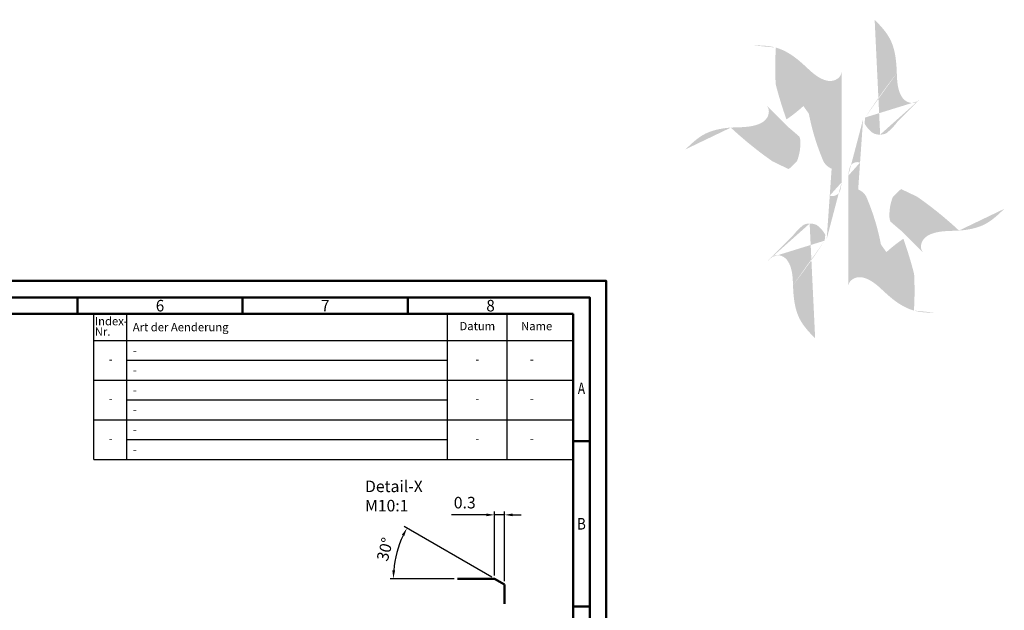
# Model space of a CAD drawing. Units: millimetres. Extents: x 0 to 540, y -1 to 376.
# Drawn here: x 243 to 540, y 197 to 376 of the extents above; entities that cross this region are included whole.
import ezdxf
from ezdxf.enums import TextEntityAlignment as Align

# ---------------------------------------------------------------- set-up
doc = ezdxf.new("R2010")
doc.units = ezdxf.units.MM
doc.layers.get('0').update_dxf_attribs({"lineweight": 50})
doc.layers.get('DEFPOINTS').update_dxf_attribs({"lineweight": 50})
for name, color, linetype, lineweight in [('AM_0', 7, 'Continuous', 50), ('AM_5', 3, 'Continuous', 25), ('AM_6', 2, 'Continuous', 35), ('AM_BOR', 7, 'Continuous', 50)]:
    doc.layers.add(name, color=color, linetype=linetype, lineweight=lineweight)
doc.layers.add('AM_RAHM', color=7, linetype='Continuous')
doc.styles.get("Standard").update_dxf_attribs({"font": 'ISOCP.SHX'})
doc.dimstyles.new('AM_ISO$0', dxfattribs={"dimtxt": 3.5, "dimasz": 2.5, "dimexe": 1, "dimexo": 1, "dimgap": 1.5, "dimtad": 1, "dimdsep": 46, "dimtxsty": 'STANDARD', "dimcen": 0, "dimclrd": 256, "dimclre": 256, "dimclrt": 2, "dimadec": 0, "dimazin": 2, "dimtp": 0.1, "dimtm": 0.1, "dimtfac": 0.71, "dimtdec": 3, "dimtmove": 0, "dimatfit": 3, "dimfxl": 1, "dimlwd": -1, "dimlwe": -1, "dimarcsym": 0})
doc.dimstyles.new('AM_ISO$2', dxfattribs={"dimtxt": 3.5, "dimasz": 2.5, "dimexe": 1, "dimexo": 1, "dimgap": 1.5, "dimtad": 1, "dimdsep": 46, "dimtxsty": 'STANDARD', "dimcen": 0, "dimclrd": 256, "dimclre": 256, "dimclrt": 2, "dimadec": 0, "dimazin": 2, "dimtp": 0.1, "dimtm": 0.1, "dimtfac": 0.71, "dimtdec": 3, "dimtmove": 0, "dimatfit": 3, "dimfxl": 1, "dimlwd": -1, "dimlwe": -1, "dimarcsym": 0})

# ---------------------------------------------------------------- blocks, each defined once
blk = doc.blocks.new('map_ECN_BASIS_DE')
at = {"layer": 'AM_RAHM', "color": 1}
for p, q in [((-145, -1.3358e-12), (0, 0)), ((0, 0), (2.274e-13, -8)), ((-144.9999999999997, -8.000000000001336), (-145, -1.3358e-12)), ((-134.9999999999997, -8.000000000001336), (-135, -1.3363e-12)), ((-37.99999999999978, -8.000000000000142), (-38.00000000000001, -1.421e-13)), ((-19.99999999999978, -8.000000000000142), (-20.00000000000001, -1.421e-13)), ((-145, -8.000000000001336), (-130, -8.000000000001336)), ((-130, -8.000000000001336), (-38.00000000000024, -8.000000000000142)), ((-38.00000000000024, -8.000000000000142), (-20.00000000000001, -8.000000000000142)), ((-20.00000000000001, -8.000000000000142), (0, -8))]:
    blk.add_line(p, q, dxfattribs=at)
at = {"layer": 'AM_RAHM', "color": 2}
for s, p in [('Index-', (-144.7281589304732, -4.216206931907407)), ('Nr.', (-144.7281589304732, -7.377588210710399))]:
    blk.add_text(s, height=2.5, dxfattribs=at).set_placement(p, align=Align.BOTTOM_LEFT)
blk.add_text('Art der Aenderung', height=2.5, dxfattribs=at).set_placement((-133.2480239614605, -4.000000000001335), align=Align.MIDDLE_LEFT)
for s, p in [('Datum', (-29.00000000000012, -4.000000000000142)), ('Name', (-11.04993572285241, -4.000000000000142))]:
    blk.add_text(s, height=2.5, dxfattribs=at).set_placement(p, align=Align.MIDDLE)
blk = doc.blocks.new('map_ECN')
at = {"layer": 'AM_RAHM', "color": 1}
for p, q in [((-145, 2.0037e-12), (0, 0)), ((-145.0000000000005, -11.999999999998), (-145, 2.0037e-12)), ((-135.0000000000004, -11.99999999999813), (-135, 2.0037e-12)), ((-38.00000000000049, -11.99999999999947), (-38.00000000000004, 2.132e-13)), ((-20.00000000000049, -11.99999999999972), (-20.00000000000003, 2.132e-13)), ((0, 0), (-4.547e-13, -12)), ((-135.0000000000002, -5.999999999997995), (-38.00000000000025, -5.999999999999631)), ((-145.0000000000005, -11.99999999999799), (-4.547e-13, -12))]:
    blk.add_line(p, q, dxfattribs=at)
at = {"layer": 'AM_RAHM', "color": 2}
for tag, p in [('AENDERUNG1', (-133.2480239614607, -2.999999999997996)), ('AENDERUNG2', (-133.248023961461, -8.999999999997996))]:
    blk.add_attdef(tag, text='', height=2.5, dxfattribs=at).set_placement(p, align=Align.MIDDLE_LEFT)
for tag, p in [('INDEX', (-139.9322931825552, -5.999999999997911)), ('DATUM', (-29.0000000000004, -5.999999999999702)), ('NAME', (-12.50000000000017, -5.999999999999702))]:
    blk.add_attdef(tag, text='', height=2.5, dxfattribs=at).set_placement(p, align=Align.MIDDLE)
blk = doc.blocks.new('A3')
at = {"layer": 'AM_BOR', "color": 1}
for p, q in [((260, 287), (260, 292)), ((310, 287), (310, 292)), ((360, 287), (360, 292)), ((410, 248.5), (415, 248.5)), ((410, 198.5), (415, 198.5))]:
    blk.add_line(p, q, dxfattribs=at)
for points in [[(0, 0), (420, 0), (420, 297), (0, 297)], [(410, 287), (23, 287), (23, 9.999999999970896), (410, 9.999999999970896)]]:
    blk.add_lwpolyline(points, close=True, dxfattribs=at)
at = {"layer": 'AM_BOR', "color": 7}
blk.add_lwpolyline([(18, 292), (18, 5), (415, 4.999999999985448), (415, 292)], close=True, dxfattribs=at)
at = {"layer": 'AM_BOR', "color": 2}
for s, width, p in [('6', 0.9642857434798258, (284.9999999990687, 289.5)), ('7', 0.9642857434798258, (335, 289.5)), ('8', 0.9642857434798258, (385, 289.5)), ('A', 0.7500000227065311, (412.5, 264.5)), ('B', 0.8437500255448476, (412.5, 223.5))]:
    blk.add_text(s, height=3.5, dxfattribs=dict(at, width=width)).set_placement(p, align=Align.MIDDLE_CENTER)
blk = doc.blocks.new('*D34')
at = {"layer": 'AM_5'}
for p, q in [((385.3485084875033, 207.39055467172), (358.831033713466, 222.700425870731)), ((374.0089304359926, 206.8905546717202), (354.5947914932531, 206.8905546717201))]:
    blk.add_line(p, q, dxfattribs=at)
blk.add_arc((386.2145338912879, 206.8905546717202), 30.61974239803478, 154.6793099239991, 175.320690076015, dxfattribs=at)
for points in [[(358.1674382817782, 220.1795668427928), (358.9055342278919, 219.7927092219876), (359.6970591172505, 222.2004258707311)], [(356.1131691557119, 209.3714608993263), (355.2805305055446, 209.405480345118), (355.5947914932531, 206.8905546717202)]]:
    blk.add_solid(points, dxfattribs=at)
at = {"layer": 'DEFPOINTS', "color": 0}
for p in [(357.4413879094874, 217.3631233552864), (375.0089304359926, 206.8905546717202), (386.2145338912879, 206.8905546717202), (386.2145338912879, 206.8905546717202), (389.2145338912878, 205.1585038641523)]:
    blk.add_point(p, dxfattribs=at)
at = {"layer": 'AM_5', "color": 2, "insert": (353.4988749792671, 215.6566890570439), "char_height": 3.5, "attachment_point": 5, "rotation": 75.00000000000678}
blk.add_mtext('30°', dxfattribs=at)
blk = doc.blocks.new('*D35')
at = {"layer": 'AM_5'}
for p, q in [((386.2145338912879, 207.8905546717202), (386.2145338912879, 227.2019368545861)), ((389.2145338912878, 206.1585038641523), (389.2145338912878, 227.2019368545861)), ((383.7145338912878, 226.201936854586), (373.1668032389454, 226.201936854586)), ((389.2145338912878, 226.201936854586), (386.2145338912879, 226.201936854586)), ((391.7145338912878, 226.201936854586), (394.2145338912878, 226.201936854586))]:
    blk.add_line(p, q, dxfattribs=at)
for points in [[(383.7145338912878, 226.6186035212527), (383.7145338912878, 225.7852701879194), (386.2145338912879, 226.201936854586)], [(391.7145338912878, 226.6186035212527), (391.7145338912878, 225.7852701879194), (389.2145338912878, 226.201936854586)]]:
    blk.add_solid(points, dxfattribs=at)
at = {"layer": 'DEFPOINTS', "color": 0}
for p in [(386.2145338912879, 226.201936854586), (386.2145338912879, 206.8905546717202), (389.2145338912878, 205.1585038641523)]:
    blk.add_point(p, dxfattribs=at)
at = {"layer": 'AM_5', "color": 2, "insert": (377.1906685651166, 229.4519368545861), "char_height": 3.5, "attachment_point": 5}
blk.add_mtext('0.3', dxfattribs=at)

msp = doc.modelspace()

# ---------------------------------------------------------------- hatches: boundary and pattern name
at = {"layer": 'AM_0'}
h = msp.add_hatch(color=5, dxfattribs=at)
edge = h.paths.add_edge_path()
edge.add_line((508.0246605056283, 345.0294113023222), (515.4779791713594, 352.4827299680536))
edge.add_arc((502.9571604158297, 345.36817507544), 4.106362138306719, 268.8504608691953, 295.9385382516005)
edge.add_arc((492.8435177277003, 356.5643582449193), 19.06625545334921, 308.6567213195746, 322.7716774737791)
edge.add_arc((502.6355710951071, 345.44009050865), 4.184294244184322, 242.4951022607853, 273.2772742883059)
edge.add_arc((505.6795173966515, 348.6712724492343), 8.541829621364483, 207.9187896657209, 234.3673220615746)
edge.add_arc((480.6060328592338, 347.414197349975), 17.73908138621659, 351.1066793322902, 356.8057823825683)
edge.add_arc((690.7667429586616, 219.5074966799958), 230.5318552688026, 142.4837713684025, 146.5955565520877)
edge.add_spline(control_points=[(514.4039159575681, 351.4086667542622), (514.0644970306666, 351.2007472669688), (513.3834621508922, 350.7835624495978), (512.085019322568, 350.7990790481612), (509.3993461215491, 351.7067874873112), (508.0274401513872, 355.7249190760513), (507.9139420566437, 360.605405344849), (507.6267745578213, 365.3327624096439), (505.8507886908196, 371.1925931325757), (502.9789738339962, 374.1846804073323), (501.2102320578896, 376.0274975889639)], knot_values=[0, 0, 0, 0, 1.171633149268039, 2.350850166888318, 3.754423121162762, 9.452914380652137, 13.01605894047026, 18.81247457859523, 23.50723790201258, 31.03513806041832, 31.03513806041832, 31.03513806041832, 31.03513806041832], degree=3, periodic=0)
h = msp.add_hatch(color=5, dxfattribs=at)
edge = h.paths.add_edge_path()
edge.add_spline(control_points=[(491.2102320578895, 360.1873780621568), (491.1172472469981, 359.8003511813358), (490.9306757435041, 359.0237922320288), (490.0015768254746, 358.116629234745), (487.4605718905873, 356.8593916556947), (483.6349129618977, 358.738648389717), (480.1075539832031, 362.1116036645885), (476.402844184849, 365.4010183233854), (470.9310961750426, 368.1678655050528), (466.7994939025942, 368.230758310531), (464.4727464754937, 368.2661769359648)], knot_values=[0, 0, 0, 0, 1.171633149267073, 2.350850166887959, 3.754423121162135, 9.452914380651691, 13.06006780857127, 18.81252287356337, 24.15236579009912, 31.03627991715248, 31.03627991715248, 31.03627991715248, 31.03627991715248], degree=3, periodic=0)
edge.add_arc((569.5725466157443, 361.5581203178829), 98.43441896409787, 176.4908015241761, 182.932575272746)
edge.add_arc((594.1248139677072, 388.121047706039), 126.8563159369357, 194.4237938115166, 199.4648531825111)
edge.add_arc((448.8744264946519, 383.6394500368065), 45.67013490508277, 304.1605462058283, 312.3781866362581)
edge.add_arc((485.1937692260641, 349.4881280200583), 4.330533831216628, 184.861276876571, 206.1085687616862)
edge.add_arc((477.0957274348804, 348.6456764456253), 3.812847579256883, 7.163503702830833, 22.9625058995525)
edge.add_arc((480.2761490115842, 349.8718681827966), 0.4211637611106897, 38.34871963227689, 90.97745041558598)
edge.add_arc((480.6686952610011, 348.9921759562772), 1.360827543359066, 107.0820574280455, 138.0209012007965)
edge.add_arc((550.6172636243674, 360.9356630641633), 70.58671401009622, 190.9046804720001, 203.4596223460284)
edge.add_arc((490.0876853101942, 335.5689161196202), 4.995608333982232, 210.1620475348345, 247.7329507074596)
edge.add_line((486.7102320578898, 309.7165407672201), (488.1947293667002, 330.9458413395044))
edge.add_spline(control_points=[(491.2102320578896, 326.8007702901246), (491.1335888800998, 326.1621120791937), (491.001105408262, 325.0581435389816), (490.5541430652669, 323.557751739261), (489.5213610687768, 322.8547850856583), (488.5220499764197, 322.5981236818179), (487.8996712003758, 322.7384307445039), (487.6251390547617, 322.8003203854212)], knot_values=[0, 0, 0, 0, 1.947387539122555, 3.366205181420242, 4.472676517906856, 5.530536669801316, 6.365435133243385, 6.365435133243385, 6.365435133243385, 6.365435133243385], degree=3, periodic=0)
edge.add_line((491.2102320578896, 326.8007702901246), (491.2102320578896, 361.706332825947))
h = msp.add_hatch(color=5, dxfattribs=at)
edge = h.paths.add_edge_path()
edge.add_arc((535.8143652227006, 427.0439611375214), 114.4707273499985, 226.9644864373558, 235.0977998338104)
edge.add_arc((585.213991244876, 567.9964195999355), 261.4346071745023, 243.928829302987, 245.1233640411343)
edge.add_arc((414.6672690046877, 396.639722899603), 89.4489958728605, 312.6210802838969, 314.8006644510839)
edge.add_arc((463.829109274626, 338.6522727050249), 14.91201610180056, 338.430041902439, 363.1094601800822)
edge.add_arc((293.7304689546477, 128.7473765868657), 281.1052284547379, 408.9334826128102, 409.8507928672868)
edge.add_arc((475.5642644724846, 339.2889721196953), 3.159601427700039, 363.1238948465186, 386.2400960467677)
edge.add_line((474.981590047779, 343.615197739949), (467.5282713820474, 351.0685164056799))
edge.add_spline(control_points=[(468.602334595839, 349.9944531918885), (468.8102378068122, 349.6550178123799), (469.2273899661879, 348.9739499208952), (469.2121351625427, 347.6757717229615), (468.3019706888335, 344.9876158863357), (463.4130700752833, 343.3464231134644), (458.5772731933842, 343.5466538636497), (453.8935802305708, 342.9710148136974), (448.8174619808726, 341.4451626382219), (445.8259602859706, 338.5709734262292), (443.9835037611376, 336.8007692922102)], knot_values=[0, 0, 0, 0, 1.171633149267506, 2.350850166888025, 3.754423121162254, 9.45291438065203, 15.43841417091278, 18.81600418186598, 23.51076750528334, 31.03866766368887, 31.03866766368887, 31.03866766368887, 31.03866766368887], degree=3, periodic=0)
h = msp.add_hatch(color=5, dxfattribs=at)
edge = h.paths.add_edge_path()
edge.add_spline(control_points=[(493.2102320578901, 295.4141605222653), (493.3032168687815, 295.8011874030864), (493.4897883722755, 296.5777463523934), (494.418887290305, 297.4849093496771), (496.9598922251924, 298.7421469287274), (500.785551153882, 296.8628901947052), (504.3129101325765, 293.4899349198337), (508.0176199309306, 290.2005202610368), (513.4893679407371, 287.4336730793693), (517.6209702131854, 287.3707802738911), (519.9477176402861, 287.3353616484574)], knot_values=[0, 0, 0, 0, 1.171633149267073, 2.350850166887959, 3.754423121162135, 9.452914380651691, 13.06006780857127, 18.81252287356337, 24.15236579009912, 31.03627991715248, 31.03627991715248, 31.03627991715248, 31.03627991715248], degree=3, periodic=0)
edge.add_arc((414.8479175000353, 294.0434182665393), 98.43441896409787, 356.4908015241761, 362.932575272746)
edge.add_arc((390.2956501480725, 267.4804908783832), 126.8563159369357, 374.4237938115166, 379.4648531825111)
edge.add_arc((535.5460376211278, 271.9620885476156), 45.67013490508277, 484.1605462058282, 492.378186636258)
edge.add_arc((499.2266948897156, 306.1134105643639), 4.330533831216628, 364.8612768765711, 386.1085687616862)
edge.add_arc((507.3247366808993, 306.9558621387969), 3.812847579256883, 187.1635037028308, 202.9625058995525)
edge.add_arc((504.1443151041955, 305.7296704016255), 0.4211637611106897, 218.3487196322769, 270.977450415586)
edge.add_arc((503.7517688547786, 306.6093626281449), 1.360827543359066, 287.0820574280454, 318.0209012007964)
edge.add_arc((433.8032004914122, 294.6658755202589), 70.58671401009622, 370.9046804720001, 383.4596223460283)
edge.add_arc((494.3327788055856, 320.032622464802), 4.995608333982232, 390.1620475348345, 427.7329507074595)
edge.add_line((497.7102320578899, 345.884997817202), (496.2257347490795, 324.6556972449178))
edge.add_spline(control_points=[(493.2102320578901, 328.8007682942975), (493.2868752356799, 329.4394265052285), (493.4193587075177, 330.5433950454406), (493.8663210505128, 332.0437868451612), (494.8991030470029, 332.7467534987639), (495.89841413936, 333.0034149026043), (496.5207929154039, 332.8631078399184), (496.795325061018, 332.8012181990009)], knot_values=[0, 0, 0, 0, 1.947387539122555, 3.366205181420242, 4.472676517906856, 5.530536669801316, 6.365435133243385, 6.365435133243385, 6.365435133243385, 6.365435133243385], degree=3, periodic=0)
edge.add_line((493.2102320578901, 328.8007682942975), (493.2102320578901, 293.8952057584752))
h = msp.add_hatch(color=5, dxfattribs=at)
edge = h.paths.add_edge_path()
edge.add_arc((448.6060988930791, 228.5575774469008), 114.4707273499985, 46.96448643735587, 55.09779983381041)
edge.add_arc((399.2064728709039, 87.60511898448664), 261.4346071745023, 63.92882930298703, 65.12336404113432)
edge.add_arc((569.753195111092, 258.9618156848192), 89.4489958728605, 132.621080283897, 134.8006644510839)
edge.add_arc((520.5913548411538, 316.9492658793973), 14.91201610180056, 158.430041902439, 183.1094601800822)
edge.add_arc((690.689995161132, 526.8541619975565), 281.1052284547379, 228.9334826128103, 229.8507928672868)
edge.add_arc((508.8561996432951, 316.3125664647269), 3.159601427700039, 183.1238948465186, 206.2400960467677)
edge.add_line((509.4388740680007, 311.9863408444731), (516.8921927337323, 304.5330221787422))
edge.add_spline(control_points=[(515.8181295199408, 305.6070853925337), (515.6102263089675, 305.9465207720422), (515.1930741495919, 306.6275886635271), (515.2083289532369, 307.9257668614606), (516.1184934269463, 310.6139226980864), (521.0073940404964, 312.2551154709577), (525.8431909223954, 312.0548847207725), (530.5268838852088, 312.6305237707248), (535.6030021349072, 314.1563759462004), (538.5945038298091, 317.030565158193), (540.4369603546422, 318.800769292212)], knot_values=[0, 0, 0, 0, 1.171633149267506, 2.350850166888025, 3.754423121162254, 9.45291438065203, 15.43841417091278, 18.81600418186598, 23.51076750528334, 31.03866766368887, 31.03866766368887, 31.03866766368887, 31.03866766368887], degree=3, periodic=0)
h = msp.add_hatch(color=5, dxfattribs=at)
edge = h.paths.add_edge_path()
edge.add_line((476.3958036101514, 310.5721272820999), (468.9424849444202, 303.1188086163686))
edge.add_arc((481.46330369995, 310.2333635089822), 4.106362138306719, 448.8504608691952, 475.9385382516005)
edge.add_arc((491.5769463880794, 299.0371803395028), 19.06625545334921, 488.6567213195745, 502.7716774737791)
edge.add_arc((481.7848930206725, 310.1614480757721), 4.184294244184322, 422.4951022607852, 453.2772742883058)
edge.add_arc((478.7409467191282, 306.9302661351878), 8.541829621364483, 387.9187896657209, 414.3673220615744)
edge.add_arc((503.8144312565458, 308.1873412344471), 17.73908138621659, 531.1066793322902, 536.805782382568)
edge.add_arc((293.6537211571183, 436.0940419044265), 230.5318552688026, 322.4837713684025, 326.5955565520877)
edge.add_spline(control_points=[(470.0165481582115, 304.1928718301599), (470.3559670851131, 304.4007913174533), (471.0370019648875, 304.8179761348243), (472.3354447932115, 304.8024595362611), (475.0211179942305, 303.894751097111), (476.3930239643925, 299.8766195083708), (476.506522059136, 294.9961332395732), (476.7936895579584, 290.2687761747783), (478.5696754249601, 284.4089454518464), (481.4414902817834, 281.4168581770898), (483.2102320578901, 279.5740409954583)], knot_values=[0, 0, 0, 0, 1.171633149268039, 2.350850166888318, 3.754423121162762, 9.452914380652137, 13.01605894047026, 18.81247457859523, 23.50723790201258, 31.03513806041832, 31.03513806041832, 31.03513806041832, 31.03513806041832], degree=3, periodic=0)

# ---------------------------------------------------------------- linework, layer by layer
for p, q in [((386.2145338912879, 206.8905546717202), (375.0089304359926, 206.8905546717202)), ((386.2145338912879, 206.8905546717202), (389.2145338912878, 205.1585038641523)), ((389.2145338912878, 205.1585038641523), (389.2145338912878, 199.2682982564486))]:
    msp.add_line(p, q)

# ---------------------------------------------------------------- block references
msp.add_blockref('A3', (0, 0))
msp.add_blockref('map_ECN_BASIS_DE', (409.9999982766162, 286.9999997889673), dxfattribs=at)
ref = msp.add_blockref('map_ECN', (409.9999982766162, 278.9999997889673), dxfattribs=at)
ref.add_attrib('CHG_NO', '-', dxfattribs={"layer": '0', "color": 2, "height": 2.5}).set_placement((270.0677050940609, 272.9999997889693), align=Align.MIDDLE)
ref.add_attrib('CHG_TEXT1', '-', dxfattribs={"layer": '0', "color": 2, "height": 2.5}).set_placement((276.7519743151555, 275.9999997889693), align=Align.MIDDLE_LEFT)
ref.add_attrib('CHG_TEXT2', '-', dxfattribs={"layer": '0', "color": 2, "height": 2.5}).set_placement((276.7519743151553, 269.9999997889693), align=Align.MIDDLE_LEFT)
ref.add_attrib('CHG_DATE', '-', dxfattribs={"layer": '0', "color": 2, "height": 2.5}).set_placement((380.9999982766159, 272.9999997889676), align=Align.MIDDLE)
ref.add_attrib('CHG_NAME', '-', dxfattribs={"layer": '0', "color": 2, "height": 2.5}).set_placement((397.4999982766161, 272.9999997889676), align=Align.MIDDLE)
ref = msp.add_blockref('map_ECN', (409.9999982766157, 266.9999997889673), dxfattribs=at)
ref.add_attrib('CHG_NO', '-', dxfattribs={"layer": '0', "color": 2, "height": 2.5}).set_placement((270.0677050940604, 260.9999997889693), align=Align.MIDDLE)
ref.add_attrib('CHG_TEXT1', '-', dxfattribs={"layer": '0', "color": 2, "height": 2.5}).set_placement((276.7519743151551, 263.9999997889693), align=Align.MIDDLE_LEFT)
ref.add_attrib('CHG_TEXT2', '-', dxfattribs={"layer": '0', "color": 2, "height": 2.5}).set_placement((276.7519743151548, 257.9999997889693), align=Align.MIDDLE_LEFT)
ref.add_attrib('CHG_DATE', '-', dxfattribs={"layer": '0', "color": 2, "height": 2.5}).set_placement((380.9999982766154, 260.9999997889675), align=Align.MIDDLE)
ref.add_attrib('CHG_NAME', '-', dxfattribs={"layer": '0', "color": 2, "height": 2.5}).set_placement((397.4999982766157, 260.9999997889675), align=Align.MIDDLE)
ref = msp.add_blockref('map_ECN', (409.9999982766153, 254.9999997889673), dxfattribs=at)
ref.add_attrib('CHG_NO', '-', dxfattribs={"layer": '0', "color": 2, "height": 2.5}).set_placement((270.06770509406, 248.9999997889693), align=Align.MIDDLE)
ref.add_attrib('CHG_TEXT1', '-', dxfattribs={"layer": '0', "color": 2, "height": 2.5}).set_placement((276.7519743151546, 251.9999997889692), align=Align.MIDDLE_LEFT)
ref.add_attrib('CHG_TEXT2', '-', dxfattribs={"layer": '0', "color": 2, "height": 2.5}).set_placement((276.7519743151544, 245.9999997889692), align=Align.MIDDLE_LEFT)
ref.add_attrib('CHG_DATE', '-', dxfattribs={"layer": '0', "color": 2, "height": 2.5}).set_placement((380.999998276615, 248.9999997889675), align=Align.MIDDLE)
ref.add_attrib('CHG_NAME', '-', dxfattribs={"layer": '0', "color": 2, "height": 2.5}).set_placement((397.4999982766152, 248.9999997889675), align=Align.MIDDLE)

# ---------------------------------------------------------------- texts
at = {"layer": 'AM_6', "insert": (347.0139413518459, 236.582572746364), "char_height": 3.5, "attachment_point": 1}
msp.add_mtext('Detail-X\\PM10:1', dxfattribs=at)

# ---------------------------------------------------------------- dimensions: what is measured, and where the dimension line sits
at = {"layer": 'AM_5'}
dim = msp.add_linear_dim(base=(386.2145338912879, 226.201936854586), p1=(389.2145338912878, 205.1585038641523), p2=(386.2145338912879, 206.8905546717202), dimstyle='AM_ISO$0', override={"dimlfac": 0.1}, dxfattribs=at)
dim.commit()
dim.dimension.update_dxf_attribs({"geometry": '*D35', "text_midpoint": (377.1906685651166, 226.201936854586), "dimtype": 160})
dim = msp.add_angular_dim_2l(base=(357.4413879094874, 217.3631233552864), line1=((386.2145338912879, 206.8905546717202), (375.0089304359926, 206.8905546717202)), line2=((386.2145338912879, 206.8905546717202), (389.2145338912878, 205.1585038641523)), dimstyle='AM_ISO$2', dxfattribs=at)
dim.commit()
dim.dimension.update_dxf_attribs({"geometry": '*D34', "text_midpoint": (353.498874979267, 215.6566890570439)})

doc.saveas('drawing.dxf')
